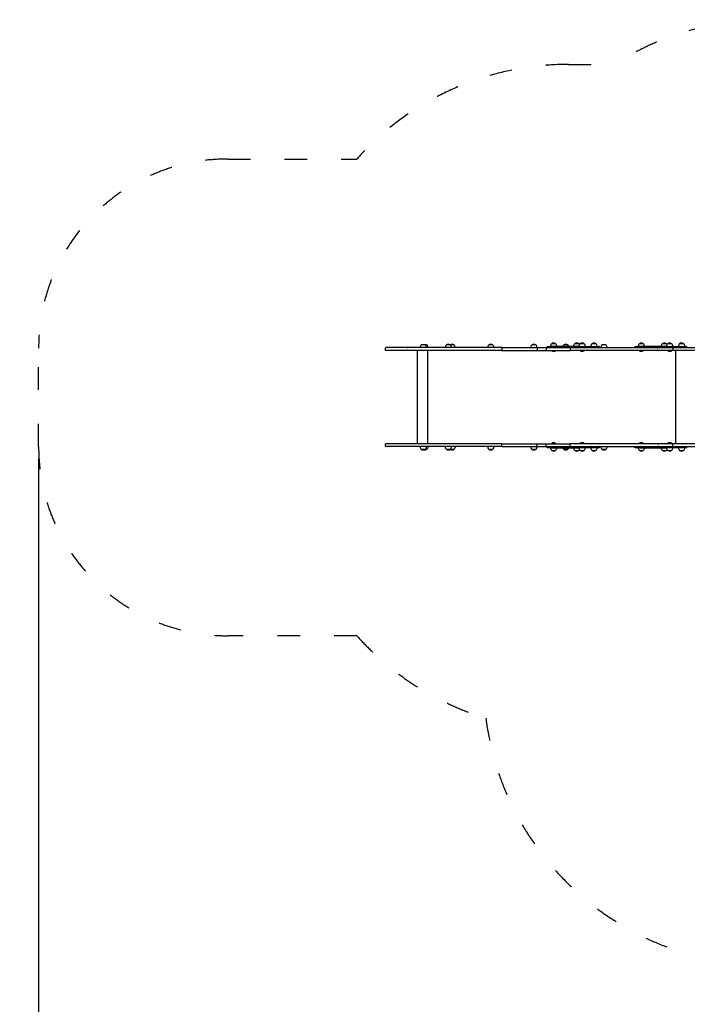
# Model space of a CAD drawing. Units: millimetres. Extents: x 1144 to 19130, y 881 to 22192.
# Drawn here: x 5611 to 9139, y 4822 to 10027 of the extents above; entities that cross this region are included whole.
import ezdxf

# ---------------------------------------------------------------- set-up
doc = ezdxf.new("R2010")
doc.units = ezdxf.units.MM
doc.linetypes.add('ACAD_ISO03W100', pattern=[30, 12, -18])
for name, color, linetype in [('strefa bezpieczeństwa', 6, 'ACAD_ISO03W100'), ('Widoczne (ISO)', 255, 'Continuous'), ('wymiary 100 strefy', 5, 'Continuous')]:
    doc.layers.add(name, color=color, linetype=linetype)
doc.styles.get("Standard").update_dxf_attribs({"font": 'arial.ttf'})
doc.dimstyles.new('FK_rzuty 100_STREFY', dxfattribs={"dimscale": 100, "dimtxt": 4, "dimasz": 2.5, "dimexe": 1.25, "dimexo": 0.625, "dimgap": 1, "dimtad": 1, "dimdec": 1, "dimlfac": 0.001, "dimrnd": 0.01, "dimzin": 1, "dimdsep": 46, "dimtxsty": 'Standard', "dimblk": 'OBLIQUE', "dimcen": 2.5, "dimadec": 0, "dimazin": 0, "dimtfac": 1, "dimtdec": 1, "dimtmove": 0, "dimatfit": 3, "dimfxl": 1, "dimarcsym": 0})

# ---------------------------------------------------------------- blocks, each defined once
blk = doc.blocks.new('_Oblique')
at = {"color": 0, "linetype": 'ByBlock', "lineweight": -2}
blk.add_line((-0.5, -0.5), (0.5, 0.5), dxfattribs=at)
blk = doc.blocks.new('*D7')
at = {"layer": 'Defpoints', "color": 0, "transparency": 16777216}
for p in [(5710.8, 7770.3), (12051.8, 7770.3), (12051.8, 3984.1)]:
    blk.add_point(p, dxfattribs=at)
at = {"layer": 'wymiary 100 strefy', "color": 0, "lineweight": -2, "transparency": 16777216}
for p, q in [((5710.8, 7707.8), (5710.8, 3859.1)), ((12051.8, 7707.8), (12051.8, 3859.1)), ((5710.8, 3984.1), (12051.8, 3984.1))]:
    blk.add_line(p, q, dxfattribs=at)
at = {"layer": 'wymiary 100 strefy', "color": 0, "lineweight": -2, "transparency": 16777216, "xscale": 200, "yscale": 200, "zscale": 200, "rotation": 180}
blk.add_blockref('_Oblique', (5710.8, 3984.1), dxfattribs=at)
at = {"layer": 'wymiary 100 strefy', "color": 0, "lineweight": -2, "transparency": 16777216, "xscale": 200, "yscale": 200, "zscale": 200}
blk.add_blockref('_Oblique', (12051.8, 3984.1), dxfattribs=at)
at = {"layer": 'wymiary 100 strefy', "color": 0, "transparency": 16777216, "insert": (8881.3, 4237.3), "char_height": 300, "attachment_point": 5}
blk.add_mtext('6.30 m', dxfattribs=at)

msp = doc.modelspace()

# ---------------------------------------------------------------- linework, layer by layer
at = {"layer": 'strefa bezpieczeństwa', "ltscale": 10}
msp.add_lwpolyline([(7392.74, 6770.326), (6710.774, 6770.326, -0.41421356), (5710.774, 7770.326), (5710.774, 8290.326, -0.41421356), (6710.774, 9290.326), (7392.74, 9290.326, -0.21342177), (8510.774, 9790.326), (8753.338, 9790.326, -0.1432679), (9561.774, 10026.826), (10551.774, 10026.826, -0.41421356), (12051.774, 8526.826), (12051.774, 6528.716, -0.41421356), (10551.774, 5028.716), (9561.774, 5028.716, -0.37681566), (8074.305, 6335.232, -0.13730789), (7392.74, 6770.326)], format="xyb", dxfattribs=at)
at = {"layer": 'Widoczne (ISO)'}
for p, q in [((7544.27, 8278.326), (7544.27, 8291.326)), ((7661.877, 8278.326), (7544.27, 8278.326)), ((7662.674, 8293.326), (7546.27, 8293.326)), ((8158.509, 8278.326), (7661.877, 8278.326)), ((8158.832, 8293.326), (7662.674, 8293.326)), ((7710.776, 8278.326), (7710.776, 7785.326)), ((7754.025, 8307.826), (7733.525, 8307.826)), ((7763.373, 8307.826), (7754.025, 8307.826)), ((7765.634, 8278.326), (7765.634, 7785.326)), ((7886.427, 8307.826), (7865.927, 8307.826)), ((7886.427, 8307.826), (7865.927, 8307.826)), ((7906.611, 8307.826), (7886.427, 8307.826)), ((7906.611, 8307.826), (7886.427, 8307.826)), ((8111.202, 8307.826), (8090.702, 8307.826)), ((8111.202, 8307.826), (8090.702, 8307.826)), ((8158.509, 8291.326), (8158.509, 8278.326)), ((8158.509, 8278.326), (8345.401, 8278.326)), ((8158.832, 8293.326), (8345.847, 8293.326)), ((8338.694, 8307.826), (8318.194, 8307.826)), ((8338.694, 8307.826), (8318.194, 8307.826)), ((8345.401, 8291.326), (8345.401, 8278.326)), ((8345.401, 8278.326), (8393.084, 8278.326)), ((8345.847, 8293.326), (8394.267, 8293.326)), ((8393.084, 8291.326), (8393.084, 8278.326)), ((8393.084, 8278.326), (8519.83, 8278.326)), ((8394.267, 8293.326), (8520.393, 8293.326)), ((8398.339, 8294.326), (8398.339, 8298.326)), ((8398.359, 8294.326), (8398.359, 8298.326)), ((8399.339, 8299.326), (8399.359, 8299.326)), ((8399.359, 8299.326), (8418.085, 8299.326)), ((8568.654, 8299.326), (8418.085, 8299.326)), ((8422.912, 8277.223), (8422.912, 8278.326)), ((8443.562, 8277.223), (8422.912, 8277.223)), ((8443.487, 8313.826), (8422.987, 8313.826)), ((8443.487, 8313.826), (8422.987, 8313.826)), ((8443.562, 8277.223), (8443.562, 8278.326)), ((8508.146, 8307.826), (8487.646, 8307.826)), ((8508.146, 8307.826), (8487.646, 8307.826)), ((8519.83, 8291.326), (8519.83, 8278.326)), ((8519.83, 8291.326), (8519.83, 8280.326)), ((8524.499, 8278.326), (8519.83, 8278.326)), ((8524.499, 8293.326), (8520.393, 8293.326)), ((8524.499, 8293.326), (8982.842, 8293.326)), ((8982.842, 8278.326), (8524.499, 8278.326)), ((8565.303, 8313.826), (8544.803, 8313.826)), ((8565.303, 8313.826), (8544.803, 8313.826)), ((8568.654, 8299.326), (8609.402, 8299.326)), ((8573.243, 8277.223), (8573.243, 8278.326)), ((8593.893, 8277.223), (8573.243, 8277.223)), ((8593.818, 8313.826), (8573.318, 8313.826)), ((8593.818, 8313.826), (8573.318, 8313.826)), ((8593.893, 8277.223), (8593.893, 8278.326)), ((8609.402, 8299.326), (8673.874, 8299.326)), ((8656.514, 8313.826), (8636.014, 8313.826)), ((8656.514, 8313.826), (8636.014, 8313.826)), ((8674.874, 8294.326), (8674.874, 8298.326)), ((8709.001, 8307.826), (8688.501, 8307.826)), ((8861.247, 8294.326), (8861.247, 8298.326)), ((8861.268, 8294.326), (8861.268, 8298.326)), ((8862.247, 8299.326), (8862.267, 8299.326)), ((8862.267, 8299.326), (8880.994, 8299.326)), ((9031.562, 8299.326), (8880.994, 8299.326)), ((8885.82, 8277.223), (8885.82, 8278.326)), ((8906.47, 8277.223), (8885.82, 8277.223)), ((8906.395, 8313.826), (8885.895, 8313.826)), ((8906.395, 8313.826), (8885.895, 8313.826)), ((8906.47, 8277.223), (8906.47, 8278.326)), ((8986.886, 8293.326), (8982.842, 8293.326)), ((8982.842, 8278.326), (8986.886, 8278.326)), ((8986.886, 8293.326), (9063.687, 8293.326)), ((9063.687, 8278.326), (8986.886, 8278.326)), ((9028.211, 8313.826), (9007.711, 8313.826)), ((9028.211, 8313.826), (9007.711, 8313.826)), ((9031.562, 8299.326), (9072.31, 8299.326)), ((9036.152, 8277.223), (9036.152, 8278.326)), ((9056.802, 8277.223), (9036.152, 8277.223)), ((9056.727, 8313.826), (9036.227, 8313.826)), ((9056.727, 8313.826), (9036.227, 8313.826)), ((9056.802, 8277.223), (9056.802, 8278.326)), ((9062.403, 8291.326), (9062.403, 8280.326)), ((9063.687, 8293.326), (9234.748, 8293.326)), ((9234.748, 8278.326), (9063.687, 8278.326)), ((9072.31, 8299.326), (9136.783, 8299.326)), ((9076.83, 8278.326), (9076.83, 7785.326)), ((9119.422, 8313.826), (9098.922, 8313.826)), ((9119.422, 8313.826), (9098.922, 8313.826)), ((9137.783, 8294.326), (9137.783, 8298.326)), ((7661.877, 7785.326), (7544.27, 7785.326)), ((7544.27, 7772.326), (7544.27, 7785.326)), ((7662.674, 7770.326), (7546.27, 7770.326)), ((8158.509, 7785.326), (7661.877, 7785.326)), ((8158.832, 7770.326), (7662.674, 7770.326)), ((7733.525, 7755.826), (7754.025, 7755.826)), ((7733.525, 7755.826), (7754.025, 7755.826)), ((7754.025, 7755.826), (7763.373, 7755.826)), ((7754.025, 7755.826), (7763.373, 7755.826)), ((7865.927, 7755.826), (7886.427, 7755.826)), ((7865.927, 7755.826), (7886.427, 7755.826)), ((7886.427, 7755.826), (7906.611, 7755.826)), ((7886.427, 7755.826), (7906.611, 7755.826)), ((8090.702, 7755.826), (8111.202, 7755.826)), ((8090.702, 7755.826), (8111.202, 7755.826)), ((8158.509, 7785.326), (8345.401, 7785.326)), ((8158.509, 7772.326), (8158.509, 7785.326)), ((8158.832, 7770.326), (8345.847, 7770.326)), ((8318.194, 7755.826), (8338.694, 7755.826)), ((8318.194, 7755.826), (8338.694, 7755.826)), ((8345.401, 7785.326), (8393.084, 7785.326)), ((8345.401, 7772.326), (8345.401, 7785.326)), ((8345.847, 7770.326), (8394.267, 7770.326)), ((8393.084, 7785.326), (8519.83, 7785.326)), ((8393.084, 7772.326), (8393.084, 7785.326)), ((8394.267, 7770.326), (8520.393, 7770.326)), ((8398.339, 7765.326), (8398.339, 7769.326)), ((8398.359, 7765.326), (8398.359, 7769.326)), ((8399.359, 7764.326), (8399.339, 7764.326)), ((8418.085, 7764.326), (8399.359, 7764.326)), ((8418.085, 7764.326), (8568.654, 7764.326)), ((8422.912, 7786.428), (8443.562, 7786.428)), ((8422.912, 7786.428), (8422.912, 7785.326)), ((8443.562, 7786.428), (8443.562, 7785.326)), ((8487.646, 7755.826), (8508.146, 7755.826)), ((8487.646, 7755.826), (8508.146, 7755.826)), ((8524.499, 7785.326), (8519.83, 7785.326)), ((8519.83, 7772.326), (8519.83, 7785.326)), ((8519.83, 7772.326), (8519.83, 7783.326)), ((8524.499, 7770.326), (8520.393, 7770.326)), ((8982.842, 7785.326), (8524.499, 7785.326)), ((8524.499, 7770.326), (8982.842, 7770.326)), ((8609.402, 7764.326), (8568.654, 7764.326)), ((8573.243, 7786.428), (8593.893, 7786.428)), ((8573.243, 7786.428), (8573.243, 7785.326)), ((8593.893, 7786.428), (8593.893, 7785.326)), ((8673.874, 7764.326), (8609.402, 7764.326)), ((8674.874, 7765.326), (8674.874, 7769.326)), ((8688.501, 7755.826), (8709.001, 7755.826)), ((8688.501, 7755.826), (8709.001, 7755.826)), ((8861.247, 7765.326), (8861.247, 7769.326)), ((8861.268, 7765.326), (8861.268, 7769.326)), ((8862.267, 7764.326), (8862.247, 7764.326)), ((8880.994, 7764.326), (8862.267, 7764.326)), ((8880.994, 7764.326), (9031.562, 7764.326)), ((8885.82, 7786.428), (8906.47, 7786.428)), ((8885.82, 7786.428), (8885.82, 7785.326)), ((8906.47, 7786.428), (8906.47, 7785.326)), ((8982.842, 7785.326), (8986.886, 7785.326)), ((8986.886, 7770.326), (8982.842, 7770.326)), ((9063.687, 7785.326), (8986.886, 7785.326)), ((8986.886, 7770.326), (9063.687, 7770.326)), ((9072.31, 7764.326), (9031.562, 7764.326)), ((9036.152, 7786.428), (9056.802, 7786.428)), ((9036.152, 7786.428), (9036.152, 7785.326)), ((9056.802, 7786.428), (9056.802, 7785.326)), ((9062.403, 7772.326), (9062.403, 7783.326)), ((9234.748, 7785.326), (9063.687, 7785.326)), ((9063.687, 7770.326), (9234.748, 7770.326)), ((9136.783, 7764.326), (9072.31, 7764.326)), ((9137.783, 7765.326), (9137.783, 7769.326)), ((8422.987, 7749.826), (8443.487, 7749.826)), ((8422.987, 7749.826), (8443.487, 7749.826)), ((8544.803, 7749.826), (8565.303, 7749.826)), ((8544.803, 7749.826), (8565.303, 7749.826)), ((8573.318, 7749.826), (8593.818, 7749.826)), ((8573.318, 7749.826), (8593.818, 7749.826)), ((8636.014, 7749.826), (8656.514, 7749.826)), ((8636.014, 7749.826), (8656.514, 7749.826)), ((8885.895, 7749.826), (8906.395, 7749.826)), ((8885.895, 7749.826), (8906.395, 7749.826)), ((9007.711, 7749.826), (9028.211, 7749.826)), ((9007.711, 7749.826), (9028.211, 7749.826)), ((9036.227, 7749.826), (9056.727, 7749.826)), ((9036.227, 7749.826), (9056.727, 7749.826)), ((9098.922, 7749.826), (9119.422, 7749.826)), ((9098.922, 7749.826), (9119.422, 7749.826))]:
    msp.add_line(p, q, dxfattribs=at)
for centre, radius, start, end in [((7546.27, 8291.326), 2, 90, 180), ((7745.724, 8293.326), 18.949, 130.07442, 180), ((7741.826, 8293.326), 18.949, 0, 49.92558), ((7751.174, 8293.326), 18.949, 0, 49.92558), ((7878.126, 8293.326), 18.949, 130.07442, 180), ((7876.177, 8291.815), 19.01, 57.372295, 122.627705), ((7896.361, 8291.815), 19.01, 57.372295, 122.064191), ((7874.228, 8293.326), 18.949, 0, 49.92558), ((7894.412, 8293.326), 18.949, 0, 49.92558), ((8102.901, 8293.326), 18.949, 130.07442, 180), ((8100.952, 8291.815), 19.01, 57.372295, 122.627705), ((8099.003, 8293.326), 18.949, 0, 49.92558), ((8330.393, 8293.326), 18.949, 130.07442, 180), ((8328.444, 8291.815), 19.01, 57.372295, 122.627705), ((8326.495, 8293.326), 18.949, 0, 49.92558), ((8399.339, 8298.326), 1, 90, 180), ((8399.339, 8294.326), 1, 180, 270), ((8435.186, 8299.326), 18.949, 130.07442, 180), ((8433.237, 8289.446), 16, 229.81089, 310.18911), ((8433.237, 8297.815), 19.01, 57.372295, 122.627705), ((8431.288, 8299.326), 18.949, 0, 49.92558), ((8499.845, 8293.326), 18.949, 130.07442, 161.540263), ((8497.896, 8291.815), 19.01, 57.372295, 122.627705), ((8495.947, 8293.326), 18.949, 18.459737, 49.92558), ((8557.002, 8299.326), 18.949, 130.07442, 180), ((8555.053, 8297.815), 19.01, 57.372295, 122.627705), ((8553.104, 8299.326), 18.949, 31.207845, 49.92558), ((8585.518, 8299.326), 18.949, 130.07442, 180), ((8583.568, 8289.446), 16, 229.81089, 310.18911), ((8583.568, 8297.815), 19.01, 57.372295, 122.627705), ((8581.619, 8299.326), 18.949, 0, 49.92558), ((8648.213, 8299.326), 18.949, 130.07442, 180), ((8646.264, 8297.815), 19.01, 57.372295, 122.627705), ((8644.315, 8299.326), 18.949, 0, 49.92558), ((8673.874, 8298.326), 1, 0, 90), ((8673.874, 8294.326), 1, 270, 0), ((8700.7, 8293.326), 18.949, 130.07442, 180), ((8696.802, 8293.326), 18.949, 0, 49.92558), ((8862.247, 8298.326), 1, 90, 180), ((8862.247, 8294.326), 1, 180, 270), ((8898.094, 8299.326), 18.949, 130.07442, 180), ((8896.145, 8289.446), 16, 229.81089, 310.18911), ((8896.145, 8297.815), 19.01, 57.372295, 122.627705), ((8894.196, 8299.326), 18.949, 0, 49.92558), ((9019.91, 8299.326), 18.949, 130.07442, 180), ((9017.961, 8297.815), 19.01, 57.372295, 122.627705), ((9016.012, 8299.326), 18.949, 31.207845, 49.92558), ((9048.426, 8299.326), 18.949, 130.07442, 180), ((9046.477, 8289.446), 16, 229.81089, 310.18911), ((9046.477, 8297.815), 19.01, 57.372295, 122.627705), ((9044.528, 8299.326), 18.949, 0, 49.92558), ((9111.121, 8299.326), 18.949, 130.07442, 180), ((9109.172, 8297.815), 19.01, 57.372295, 122.627705), ((9107.223, 8299.326), 18.949, 0, 49.92558), ((9136.783, 8298.326), 1, 0, 90), ((9136.783, 8294.326), 1, 270, 0), ((7546.27, 7772.326), 2, 180, 270), ((7745.724, 7770.326), 18.949, 180, 229.92558), ((7743.775, 7771.836), 19.01, 237.372295, 302.627705), ((7753.123, 7771.836), 19.01, 255.766952, 302.627705), ((7741.826, 7770.326), 18.949, 310.07442, 0), ((7751.174, 7770.326), 18.949, 310.07442, 0), ((7878.126, 7770.326), 18.949, 180, 229.92558), ((7876.177, 7771.836), 19.01, 237.372295, 302.627705), ((7896.361, 7771.836), 19.01, 237.935809, 302.627705), ((7874.228, 7770.326), 18.949, 310.07442, 0), ((7894.412, 7770.326), 18.949, 310.07442, 0), ((8102.901, 7770.326), 18.949, 180, 229.92558), ((8100.952, 7771.836), 19.01, 237.372295, 302.627705), ((8099.003, 7770.326), 18.949, 310.07442, 0), ((8330.393, 7770.326), 18.949, 180, 229.92558), ((8328.444, 7771.836), 19.01, 237.372295, 302.627705), ((8326.495, 7770.326), 18.949, 310.07442, 0), ((8399.339, 7769.326), 1, 90, 180), ((8399.339, 7765.326), 1, 180, 270), ((8435.186, 7764.326), 18.949, 180, 229.92558), ((8433.237, 7774.206), 16, 49.81089, 130.18911), ((8431.288, 7764.326), 18.949, 310.07442, 0), ((8499.845, 7770.326), 18.949, 198.459737, 229.92558), ((8497.896, 7771.836), 19.01, 237.372295, 302.627705), ((8495.947, 7770.326), 18.949, 310.07442, 341.540263), ((8557.002, 7764.326), 18.949, 180, 229.92558), ((8585.518, 7764.326), 18.949, 180, 229.92558), ((8583.568, 7774.206), 16, 49.81089, 130.18911), ((8581.619, 7764.326), 18.949, 310.07442, 0), ((8648.213, 7764.326), 18.949, 180, 229.92558), ((8644.315, 7764.326), 18.949, 310.07442, 0), ((8673.874, 7769.326), 1, 0, 90), ((8673.874, 7765.326), 1, 270, 0), ((8700.7, 7770.326), 18.949, 180, 229.92558), ((8698.751, 7771.836), 19.01, 237.372295, 302.627705), ((8696.802, 7770.326), 18.949, 310.07442, 0), ((8862.247, 7769.326), 1, 90, 180), ((8862.247, 7765.326), 1, 180, 270), ((8898.094, 7764.326), 18.949, 180, 229.92558), ((8896.145, 7774.206), 16, 49.81089, 130.18911), ((8894.196, 7764.326), 18.949, 310.07442, 0), ((9019.91, 7764.326), 18.949, 180, 229.92558), ((9048.426, 7764.326), 18.949, 180, 229.92558), ((9046.477, 7774.206), 16, 49.81089, 130.18911), ((9044.528, 7764.326), 18.949, 310.07442, 0), ((9111.121, 7764.326), 18.949, 180, 229.92558), ((9107.223, 7764.326), 18.949, 310.07442, 0), ((9136.783, 7769.326), 1, 0, 90), ((9136.783, 7765.326), 1, 270, 0), ((8433.237, 7765.836), 19.01, 237.372295, 302.627705), ((8555.053, 7765.836), 19.01, 237.372295, 302.627705), ((8553.104, 7764.326), 18.949, 310.07442, 328.792155), ((8583.568, 7765.836), 19.01, 237.372295, 302.627705), ((8646.264, 7765.836), 19.01, 237.372295, 302.627705), ((8896.145, 7765.836), 19.01, 237.372295, 302.627705), ((9017.961, 7765.836), 19.01, 237.372295, 302.627705), ((9016.012, 7764.326), 18.949, 310.07442, 328.792155), ((9046.477, 7765.836), 19.01, 237.372295, 302.627705), ((9109.172, 7765.836), 19.01, 237.372295, 302.627705)]:
    msp.add_arc(centre, radius, start, end, dxfattribs=at)
for points, knots in [([(7661.877, 8291.326), (7661.877, 8291.586), (7661.897, 8291.844), (7661.976, 8292.326), (7662.034, 8292.545), (7662.18, 8292.916), (7662.266, 8293.064), (7662.411, 8293.219), (7662.463, 8293.259), (7662.542, 8293.299), (7662.569, 8293.309), (7662.621, 8293.322), (7662.646, 8293.326), (7662.672, 8293.326), (7662.673, 8293.326), (7662.674, 8293.326)], [0, 0, 0, 0, 0.078126317, 0.078126317, 0.156254084, 0.156254084, 0.234384714, 0.234384714, 0.274832756, 0.274832756, 0.295199129, 0.295199129, 0.314231062, 0.314231062, 0.314942651, 0.314942651, 0.314942651, 0.314942651]), ([(8158.509, 8291.326), (8158.509, 8291.586), (8158.517, 8291.844), (8158.549, 8292.326), (8158.572, 8292.545), (8158.632, 8292.916), (8158.667, 8293.064), (8158.745, 8293.27), (8158.788, 8293.325), (8158.831, 8293.326), (8158.832, 8293.326), (8158.832, 8293.326)], [0, 0, 0, 0, 0.078122668, 0.078122668, 0.156248847, 0.156248847, 0.234381939, 0.234381939, 0.314494767, 0.314494767, 0.315171879, 0.315171879, 0.315171879, 0.315171879]), ([(8345.401, 8291.326), (8345.401, 8291.586), (8345.413, 8291.844), (8345.457, 8292.325), (8345.489, 8292.544), (8345.57, 8292.915), (8345.618, 8293.063), (8345.727, 8293.27), (8345.786, 8293.325), (8345.846, 8293.326), (8345.846, 8293.326), (8345.847, 8293.326)], [0, 0, 0, 0, 0.078051901, 0.078051901, 0.156147317, 0.156147317, 0.234328105, 0.234328105, 0.314649674, 0.314649674, 0.315317124, 0.315317124, 0.315317124, 0.315317124]), ([(8393.084, 8291.326), (8393.084, 8291.586), (8393.114, 8291.844), (8393.231, 8292.326), (8393.317, 8292.545), (8393.533, 8292.916), (8393.662, 8293.064), (8393.949, 8293.27), (8394.105, 8293.325), (8394.265, 8293.326), (8394.266, 8293.326), (8394.267, 8293.326)], [0, 0, 0, 0, 0.078091876, 0.078091876, 0.156204683, 0.156204683, 0.234358541, 0.234358541, 0.314537919, 0.314537919, 0.315234792, 0.315234792, 0.315234792, 0.315234792]), ([(8399.359, 8299.326), (8399.357, 8299.326), (8399.355, 8299.326), (8399.221, 8299.325), (8399.09, 8299.298), (8398.848, 8299.195), (8398.739, 8299.121), (8398.556, 8298.936), (8398.484, 8298.826), (8398.385, 8298.585), (8398.359, 8298.456), (8398.359, 8298.326)], [-0.00052714, -0.00052714, -0.00052714, -0.00052714, 0, 0, 0.039867128, 0.039867128, 0.078934025, 0.078934025, 0.117997129, 0.117997129, 0.157058325, 0.157058325, 0.157058325, 0.157058325]), ([(8399.359, 8293.326), (8399.357, 8293.326), (8399.356, 8293.326), (8399.221, 8293.326), (8399.09, 8293.354), (8398.848, 8293.457), (8398.739, 8293.531), (8398.556, 8293.716), (8398.484, 8293.826), (8398.385, 8294.067), (8398.359, 8294.196), (8398.359, 8294.326)], [-0.000481885, -0.000481885, -0.000481885, -0.000481885, 0, 0, 0.039912827, 0.039912827, 0.078979724, 0.078979724, 0.118042828, 0.118042828, 0.157104024, 0.157104024, 0.157104024, 0.157104024]), ([(8519.83, 8291.326), (8519.83, 8291.567), (8519.842, 8291.806), (8519.892, 8292.262), (8519.928, 8292.473), (8520.024, 8292.85), (8520.083, 8293.007), (8520.186, 8293.187), (8520.226, 8293.238), (8520.308, 8293.308), (8520.35, 8293.325), (8520.392, 8293.326), (8520.393, 8293.326), (8520.393, 8293.326)], [0, 0, 0, 0, 0.07245862, 0.07245862, 0.147760763, 0.147760763, 0.229277371, 0.229277371, 0.278230962, 0.278230962, 0.327620976, 0.327620976, 0.328309608, 0.328309608, 0.328309608, 0.328309608]), ([(8519.83, 8291.326), (8519.83, 8291.429), (8519.85, 8291.528), (8519.932, 8291.744), (8520.002, 8291.855), (8520.222, 8292.122), (8520.401, 8292.266), (8520.932, 8292.614), (8521.385, 8292.811), (8522.671, 8293.193), (8523.571, 8293.324), (8524.489, 8293.326), (8524.494, 8293.326), (8524.499, 8293.326)], [-0.673319583, -0.673319583, -0.673319583, -0.673319583, -0.627373572, -0.627373572, -0.569428576, -0.569428576, -0.470367504, -0.470367504, -0.279672289, -0.279672289, 0, 0, 0.001402777, 0.001402777, 0.001402777, 0.001402777]), ([(8524.499, 8278.326), (8524.494, 8278.326), (8524.489, 8278.326), (8523.571, 8278.327), (8522.671, 8278.458), (8521.385, 8278.84), (8520.932, 8279.038), (8520.401, 8279.385), (8520.222, 8279.529), (8520.002, 8279.797), (8519.932, 8279.907), (8519.85, 8280.123), (8519.83, 8280.223), (8519.83, 8280.326)], [-0.452601734, -0.452601734, -0.452601734, -0.452601734, -0.451660755, -0.451660755, -0.264057423, -0.264057423, -0.136139646, -0.136139646, -0.069689776, -0.069689776, -0.030820446, -0.030820446, 0, 0, 0, 0]), ([(8862.267, 8299.326), (8862.265, 8299.326), (8862.264, 8299.326), (8862.129, 8299.325), (8861.998, 8299.298), (8861.756, 8299.195), (8861.647, 8299.121), (8861.464, 8298.936), (8861.392, 8298.826), (8861.293, 8298.585), (8861.268, 8298.456), (8861.268, 8298.326)], [-0.00052714, -0.00052714, -0.00052714, -0.00052714, 0, 0, 0.039867128, 0.039867128, 0.078934025, 0.078934025, 0.117997129, 0.117997129, 0.157058325, 0.157058325, 0.157058325, 0.157058325]), ([(8862.267, 8293.326), (8862.265, 8293.326), (8862.264, 8293.326), (8862.129, 8293.326), (8861.998, 8293.354), (8861.756, 8293.457), (8861.647, 8293.531), (8861.464, 8293.716), (8861.392, 8293.826), (8861.293, 8294.067), (8861.268, 8294.196), (8861.268, 8294.326)], [-0.000481885, -0.000481885, -0.000481885, -0.000481885, 0, 0, 0.039912827, 0.039912827, 0.078979724, 0.078979724, 0.118042828, 0.118042828, 0.157104024, 0.157104024, 0.157104024, 0.157104024]), ([(8982.178, 8291.5), (8982.187, 8291.54), (8982.199, 8291.579), (8982.258, 8291.736), (8982.326, 8291.845), (8982.542, 8292.108), (8982.719, 8292.251), (8983.242, 8292.596), (8983.691, 8292.793), (8984.995, 8293.187), (8985.926, 8293.324), (8986.877, 8293.326), (8986.882, 8293.326), (8986.886, 8293.326)], [-0.657726858, -0.657726858, -0.657726858, -0.657726858, -0.638868483, -0.638868483, -0.581228897, -0.581228897, -0.482254275, -0.482254275, -0.290326455, -0.290326455, 0, 0, 0.001419985, 0.001419985, 0.001419985, 0.001419985]), ([(8986.886, 8278.326), (8986.882, 8278.326), (8986.877, 8278.326), (8985.926, 8278.327), (8984.995, 8278.465), (8983.691, 8278.858), (8983.242, 8279.056), (8982.719, 8279.401), (8982.542, 8279.543), (8982.326, 8279.807), (8982.258, 8279.915), (8982.199, 8280.072), (8982.187, 8280.112), (8982.178, 8280.152)], [-0.454267948, -0.454267948, -0.454267948, -0.454267948, -0.453327524, -0.453327524, -0.261051045, -0.261051045, -0.133941699, -0.133941699, -0.068393101, -0.068393101, -0.03021974, -0.03021974, -0.017730276, -0.017730276, -0.017730276, -0.017730276]), ([(8982.271, 8291.744), (8982.277, 8291.842), (8982.286, 8291.938), (8982.323, 8292.266), (8982.361, 8292.477), (8982.46, 8292.854), (8982.522, 8293.01), (8982.628, 8293.189), (8982.67, 8293.239), (8982.754, 8293.308), (8982.797, 8293.325), (8982.841, 8293.326), (8982.841, 8293.326), (8982.842, 8293.326)], [0.042329566, 0.042329566, 0.042329566, 0.042329566, 0.07278416, 0.07278416, 0.148264428, 0.148264428, 0.22961014, 0.22961014, 0.278002323, 0.278002323, 0.326796647, 0.326796647, 0.32748207, 0.32748207, 0.32748207, 0.32748207]), ([(8982.842, 8278.326), (8982.841, 8278.326), (8982.841, 8278.326), (8982.797, 8278.326), (8982.754, 8278.344), (8982.67, 8278.412), (8982.628, 8278.463), (8982.522, 8278.641), (8982.46, 8278.798), (8982.361, 8279.174), (8982.323, 8279.386), (8982.286, 8279.713), (8982.277, 8279.81), (8982.271, 8279.908)], [-0.000687281, -0.000687281, -0.000687281, -0.000687281, 0, 0, 0.04892658, 0.04892658, 0.097449927, 0.097449927, 0.179016124, 0.179016124, 0.254700978, 0.254700978, 0.285238118, 0.285238118, 0.285238118, 0.285238118]), ([(9062.403, 8291.326), (9062.403, 8291.586), (9062.436, 8291.844), (9062.563, 8292.326), (9062.656, 8292.545), (9062.89, 8292.916), (9063.03, 8293.064), (9063.341, 8293.27), (9063.511, 8293.325), (9063.684, 8293.326), (9063.685, 8293.326), (9063.687, 8293.326)], [-0.314557209, -0.314557209, -0.314557209, -0.314557209, -0.236454461, -0.236454461, -0.158336275, -0.158336275, -0.080187701, -0.080187701, 0, 0, 0.000663478, 0.000663478, 0.000663478, 0.000663478]), ([(9063.687, 8278.326), (9063.685, 8278.326), (9063.684, 8278.326), (9063.595, 8278.326), (9063.507, 8278.341), (9063.336, 8278.397), (9063.252, 8278.439), (9063.019, 8278.598), (9062.881, 8278.748), (9062.648, 8279.122), (9062.557, 8279.343), (9062.434, 8279.82), (9062.403, 8280.072), (9062.403, 8280.326)], [-0.629566271, -0.629566271, -0.629566271, -0.629566271, -0.628902792, -0.628902792, -0.587938103, -0.587938103, -0.546974617, -0.546974617, -0.468826853, -0.468826853, -0.390709301, -0.390709301, -0.314538941, -0.314538941, -0.314538941, -0.314538941]), ([(7661.877, 7772.326), (7661.877, 7772.065), (7661.897, 7771.807), (7661.976, 7771.326), (7662.034, 7771.106), (7662.18, 7770.736), (7662.266, 7770.588), (7662.411, 7770.433), (7662.463, 7770.393), (7662.542, 7770.352), (7662.569, 7770.342), (7662.621, 7770.329), (7662.646, 7770.326), (7662.672, 7770.326), (7662.673, 7770.326), (7662.674, 7770.326)], [0, 0, 0, 0, 0.078126317, 0.078126317, 0.156254084, 0.156254084, 0.234384714, 0.234384714, 0.274832756, 0.274832756, 0.295199129, 0.295199129, 0.314231062, 0.314231062, 0.314942651, 0.314942651, 0.314942651, 0.314942651]), ([(8158.509, 7772.326), (8158.509, 7772.065), (8158.517, 7771.807), (8158.549, 7771.326), (8158.572, 7771.106), (8158.632, 7770.736), (8158.667, 7770.588), (8158.745, 7770.381), (8158.788, 7770.327), (8158.831, 7770.326), (8158.832, 7770.326), (8158.832, 7770.326)], [0, 0, 0, 0, 0.078122668, 0.078122668, 0.156248847, 0.156248847, 0.234381939, 0.234381939, 0.314494767, 0.314494767, 0.315171879, 0.315171879, 0.315171879, 0.315171879]), ([(8345.401, 7772.326), (8345.401, 7772.066), (8345.413, 7771.808), (8345.457, 7771.326), (8345.489, 7771.107), (8345.57, 7770.736), (8345.618, 7770.588), (8345.727, 7770.381), (8345.786, 7770.327), (8345.846, 7770.326), (8345.846, 7770.326), (8345.847, 7770.326)], [0, 0, 0, 0, 0.078051901, 0.078051901, 0.156147317, 0.156147317, 0.234328105, 0.234328105, 0.314649674, 0.314649674, 0.315317124, 0.315317124, 0.315317124, 0.315317124]), ([(8393.084, 7772.326), (8393.084, 7772.065), (8393.114, 7771.808), (8393.231, 7771.326), (8393.317, 7771.107), (8393.533, 7770.736), (8393.662, 7770.588), (8393.949, 7770.381), (8394.105, 7770.327), (8394.265, 7770.326), (8394.266, 7770.326), (8394.267, 7770.326)], [0, 0, 0, 0, 0.078091876, 0.078091876, 0.156204683, 0.156204683, 0.234358541, 0.234358541, 0.314537919, 0.314537919, 0.315234792, 0.315234792, 0.315234792, 0.315234792]), ([(8399.359, 7770.326), (8399.357, 7770.326), (8399.355, 7770.326), (8399.221, 7770.325), (8399.09, 7770.298), (8398.848, 7770.195), (8398.739, 7770.121), (8398.556, 7769.936), (8398.484, 7769.826), (8398.385, 7769.585), (8398.359, 7769.456), (8398.359, 7769.326)], [-0.00052714, -0.00052714, -0.00052714, -0.00052714, 0, 0, 0.039867128, 0.039867128, 0.078934025, 0.078934025, 0.117997129, 0.117997129, 0.157058325, 0.157058325, 0.157058325, 0.157058325]), ([(8399.359, 7764.326), (8399.357, 7764.326), (8399.356, 7764.326), (8399.221, 7764.326), (8399.09, 7764.354), (8398.848, 7764.457), (8398.739, 7764.531), (8398.556, 7764.716), (8398.484, 7764.826), (8398.385, 7765.067), (8398.359, 7765.196), (8398.359, 7765.326)], [-0.000481885, -0.000481885, -0.000481885, -0.000481885, 0, 0, 0.039912827, 0.039912827, 0.078979724, 0.078979724, 0.118042828, 0.118042828, 0.157104024, 0.157104024, 0.157104024, 0.157104024]), ([(8524.499, 7785.326), (8524.494, 7785.326), (8524.489, 7785.326), (8523.571, 7785.324), (8522.671, 7785.193), (8521.385, 7784.811), (8520.932, 7784.614), (8520.401, 7784.266), (8520.222, 7784.122), (8520.002, 7783.855), (8519.932, 7783.744), (8519.85, 7783.528), (8519.83, 7783.429), (8519.83, 7783.326)], [-0.452601734, -0.452601734, -0.452601734, -0.452601734, -0.451660755, -0.451660755, -0.264057423, -0.264057423, -0.136139646, -0.136139646, -0.069689776, -0.069689776, -0.030820446, -0.030820446, 0, 0, 0, 0]), ([(8519.83, 7772.326), (8519.83, 7772.084), (8519.842, 7771.846), (8519.892, 7771.39), (8519.928, 7771.179), (8520.024, 7770.802), (8520.083, 7770.645), (8520.186, 7770.465), (8520.226, 7770.413), (8520.308, 7770.344), (8520.35, 7770.326), (8520.392, 7770.326), (8520.393, 7770.326), (8520.393, 7770.326)], [0, 0, 0, 0, 0.07245862, 0.07245862, 0.147760763, 0.147760763, 0.229277371, 0.229277371, 0.278230962, 0.278230962, 0.327620976, 0.327620976, 0.328309608, 0.328309608, 0.328309608, 0.328309608]), ([(8519.83, 7772.326), (8519.83, 7772.223), (8519.85, 7772.123), (8519.932, 7771.907), (8520.002, 7771.797), (8520.222, 7771.529), (8520.401, 7771.385), (8520.932, 7771.038), (8521.385, 7770.84), (8522.671, 7770.458), (8523.571, 7770.327), (8524.489, 7770.326), (8524.494, 7770.326), (8524.499, 7770.326)], [-0.673319583, -0.673319583, -0.673319583, -0.673319583, -0.627373572, -0.627373572, -0.569428576, -0.569428576, -0.470367504, -0.470367504, -0.279672289, -0.279672289, 0, 0, 0.001402777, 0.001402777, 0.001402777, 0.001402777]), ([(8862.267, 7770.326), (8862.265, 7770.326), (8862.264, 7770.326), (8862.129, 7770.325), (8861.998, 7770.298), (8861.756, 7770.195), (8861.647, 7770.121), (8861.464, 7769.936), (8861.392, 7769.826), (8861.293, 7769.585), (8861.268, 7769.456), (8861.268, 7769.326)], [-0.00052714, -0.00052714, -0.00052714, -0.00052714, 0, 0, 0.039867128, 0.039867128, 0.078934025, 0.078934025, 0.117997129, 0.117997129, 0.157058325, 0.157058325, 0.157058325, 0.157058325]), ([(8862.267, 7764.326), (8862.265, 7764.326), (8862.264, 7764.326), (8862.129, 7764.326), (8861.998, 7764.354), (8861.756, 7764.457), (8861.647, 7764.531), (8861.464, 7764.716), (8861.392, 7764.826), (8861.293, 7765.067), (8861.268, 7765.196), (8861.268, 7765.326)], [-0.000481885, -0.000481885, -0.000481885, -0.000481885, 0, 0, 0.039912827, 0.039912827, 0.078979724, 0.078979724, 0.118042828, 0.118042828, 0.157104024, 0.157104024, 0.157104024, 0.157104024]), ([(8986.886, 7785.326), (8986.882, 7785.326), (8986.877, 7785.326), (8985.926, 7785.324), (8984.995, 7785.187), (8983.691, 7784.793), (8983.242, 7784.596), (8982.719, 7784.251), (8982.542, 7784.108), (8982.326, 7783.845), (8982.258, 7783.736), (8982.199, 7783.579), (8982.187, 7783.54), (8982.178, 7783.5)], [-0.454267948, -0.454267948, -0.454267948, -0.454267948, -0.453327524, -0.453327524, -0.261051045, -0.261051045, -0.133941699, -0.133941699, -0.068393101, -0.068393101, -0.03021974, -0.03021974, -0.017730275, -0.017730275, -0.017730275, -0.017730275]), ([(8982.178, 7772.152), (8982.187, 7772.112), (8982.199, 7772.072), (8982.258, 7771.915), (8982.326, 7771.807), (8982.542, 7771.543), (8982.719, 7771.401), (8983.242, 7771.056), (8983.691, 7770.858), (8984.995, 7770.465), (8985.926, 7770.327), (8986.877, 7770.326), (8986.882, 7770.326), (8986.886, 7770.326)], [-0.657726858, -0.657726858, -0.657726858, -0.657726858, -0.638868483, -0.638868483, -0.581228897, -0.581228897, -0.482254275, -0.482254275, -0.290326455, -0.290326455, 0, 0, 0.001419985, 0.001419985, 0.001419985, 0.001419985]), ([(8982.842, 7785.326), (8982.841, 7785.326), (8982.841, 7785.326), (8982.797, 7785.325), (8982.754, 7785.308), (8982.67, 7785.239), (8982.628, 7785.189), (8982.522, 7785.01), (8982.46, 7784.854), (8982.361, 7784.477), (8982.323, 7784.266), (8982.286, 7783.938), (8982.277, 7783.842), (8982.271, 7783.744)], [-0.000687281, -0.000687281, -0.000687281, -0.000687281, 0, 0, 0.04892658, 0.04892658, 0.097449927, 0.097449927, 0.179016124, 0.179016124, 0.254700978, 0.254700978, 0.285238118, 0.285238118, 0.285238118, 0.285238118]), ([(8982.271, 7771.908), (8982.277, 7771.81), (8982.286, 7771.713), (8982.323, 7771.386), (8982.361, 7771.174), (8982.46, 7770.798), (8982.522, 7770.641), (8982.628, 7770.463), (8982.67, 7770.412), (8982.754, 7770.344), (8982.797, 7770.326), (8982.841, 7770.326), (8982.841, 7770.326), (8982.842, 7770.326)], [0.042329566, 0.042329566, 0.042329566, 0.042329566, 0.07278416, 0.07278416, 0.148264428, 0.148264428, 0.22961014, 0.22961014, 0.278002323, 0.278002323, 0.326796647, 0.326796647, 0.32748207, 0.32748207, 0.32748207, 0.32748207]), ([(9063.687, 7785.326), (9063.685, 7785.326), (9063.684, 7785.326), (9063.595, 7785.325), (9063.507, 7785.311), (9063.336, 7785.255), (9063.252, 7785.213), (9063.019, 7785.054), (9062.881, 7784.904), (9062.648, 7784.529), (9062.557, 7784.309), (9062.434, 7783.831), (9062.403, 7783.58), (9062.403, 7783.326)], [-0.629566271, -0.629566271, -0.629566271, -0.629566271, -0.628902792, -0.628902792, -0.587938103, -0.587938103, -0.546974617, -0.546974617, -0.468826853, -0.468826853, -0.390709301, -0.390709301, -0.314538941, -0.314538941, -0.314538941, -0.314538941]), ([(9062.403, 7772.326), (9062.403, 7772.065), (9062.436, 7771.808), (9062.563, 7771.326), (9062.656, 7771.107), (9062.89, 7770.736), (9063.03, 7770.588), (9063.341, 7770.381), (9063.511, 7770.327), (9063.684, 7770.326), (9063.685, 7770.326), (9063.687, 7770.326)], [-0.314557209, -0.314557209, -0.314557209, -0.314557209, -0.236454461, -0.236454461, -0.158336275, -0.158336275, -0.080187701, -0.080187701, 0, 0, 0.000663478, 0.000663478, 0.000663478, 0.000663478])]:
    msp.add_open_spline(points, degree=3, knots=knots, dxfattribs=at)

# ---------------------------------------------------------------- dimensions: what is measured, and where the dimension line sits
at = {"layer": 'wymiary 100 strefy'}
dim = msp.add_linear_dim(base=(12051.774, 3984.056), p1=(5710.774, 7770.326), p2=(12051.774, 7770.326), dimstyle='FK_rzuty 100_STREFY', override={"dimtxt": 3, "dimasz": 2, "dimdec": 2, "dimrnd": 0.1, "dimpost": ' m'}, dxfattribs=at)
dim.commit()
dim.dimension.update_dxf_attribs({"geometry": '*D7', "text_midpoint": (8881.274, 3984.056), "dimtype": 160})

doc.saveas('drawing.dxf')
